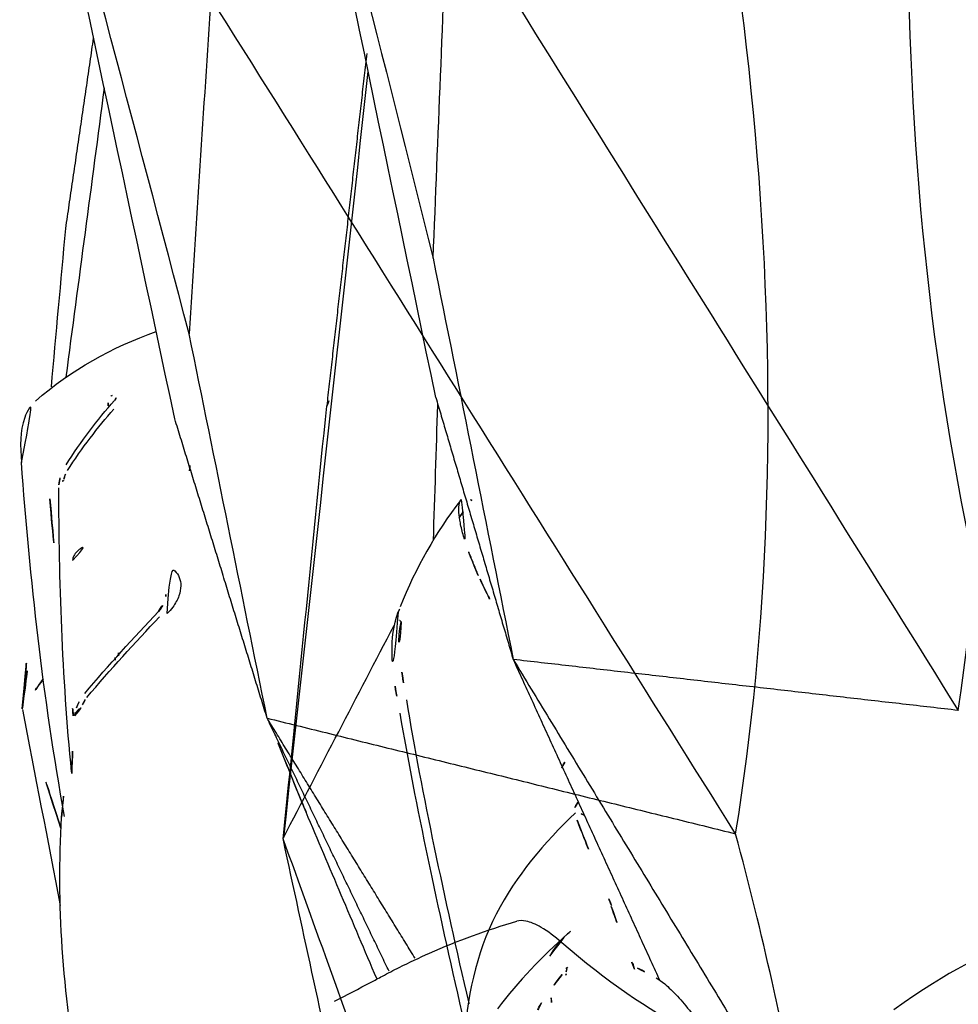
# Model space of a CAD drawing. Units: millimetres. Extents: x -605615978 to 17, y -1703671404 to 113.
# Drawn here: x -605612507 to -605612495, y -1703670240 to -1703670226 of the extents above; entities that cross this region are included whole.
import ezdxf

# ---------------------------------------------------------------- set-up
doc = ezdxf.new("R2010")
doc.units = ezdxf.units.MM
doc.layers.get('0').update_dxf_attribs({"lineweight": 9, "true_color": 0x1c1c1c})
doc.layers.add('Make2D$可见线$曲线', color=7, linetype='Continuous', true_color=0x000000)

# ---------------------------------------------------------------- blocks, each defined once
blk = doc.blocks.new('A$C64883b8d')
at = {"layer": 'Make2D$可见线$曲线', "color": 0, "lineweight": -3}
for points, degree in [([(30.374, 26.806), (33.112, 26.117), (35.851, 25.429), (38.59, 24.74)], 3), ([(40.513, 24.703), (37.133, 25.404), (33.754, 26.105), (30.375, 26.806)], 3), ([(36.013, 25.64), (39.539, 26.029), (43.064, 26.417), (46.589, 26.806)], 3), ([(46.604, 26.808), (44.613, 26.608), (42.621, 26.408), (40.629, 26.208)], 3), ([(46.589, 26.806), (45.612, 26.297), (44.634, 25.789), (43.657, 25.28)], 3), ([(50.317, 25.469), (49.079, 25.915), (47.842, 26.361), (46.604, 26.808)], 3), ([(50.505, 25.965), (49.21, 26.245), (47.914, 26.526), (46.619, 26.806)], 3), ([(95.309, 26.806), (94.408, 26.632), (93.508, 26.457), (92.608, 26.283)], 3), ([(93.673, 26.276), (94.223, 26.453), (94.773, 26.631), (95.322, 26.808)], 3), ([(93.835, 26.224), (95.488, 26.523), (97.113, 26.7), (98.719, 26.819)], 3), ([(95.322, 26.808), (95.866, 26.758), (96.41, 26.709), (96.954, 26.66)], 3), ([(95.336, 26.806), (95.778, 26.747), (96.22, 26.689), (96.661, 26.63)], 3), ([(95.73, 26.518), (95.599, 26.614), (95.468, 26.71), (95.336, 26.806)], 3), ([(99.32, 24.703), (102.612, 25.404), (105.905, 26.106), (109.197, 26.808)], 3), ([(100.496, 24.505), (103.394, 25.272), (106.293, 26.039), (109.191, 26.806)], 3), ([(99.566, 26.625), (100.005, 26.131), (100.308, 25.565), (100.529, 24.96)], 3), ([(98.216, 26.427), (97.692, 26.382), (97.166, 26.331), (96.637, 26.271)], 3), ([(99.762, 26.406), (100.491, 26.34), (101.219, 26.274), (101.948, 26.208)], 3), ([(93.823, 26.265), (94.034, 26.253), (94.361, 26.211), (94.596, 26.168)], 3), ([(94.452, 26.128), (95.779, 26.256), (97.092, 26.301), (98.372, 26.303)], 3), ([(98.41, 26.302), (98.493, 26.295), (98.572, 26.269), (98.645, 26.229)], 3), ([(35.764, 25.657), (38.197, 25.932), (40.629, 26.208)], 2), ([(40.629, 26.208), (40.568, 26.182), (40.507, 26.156), (40.446, 26.131)], 3), ([(94.427, 26.125), (94.695, 26.116), (94.961, 26.102), (95.225, 26.083)], 3), ([(95.223, 26.105), (95.314, 26.112), (95.404, 26.119), (95.495, 26.126)], 3), ([(98.687, 26.204), (99.012, 25.995), (99.309, 25.77), (99.577, 25.536)], 3), ([(99.898, 26.202), (101.228, 26.025), (102.558, 25.849), (103.888, 25.673)], 3), ([(101.948, 26.208), (103.263, 26.015), (104.577, 25.823)], 2), ([(95.229, 26.082), (95.265, 26.079), (95.299, 26.071), (95.333, 26.06)], 3), ([(95.333, 26.06), (95.406, 26.035), (95.472, 25.995), (95.531, 25.945)], 3), ([(95.476, 25.917), (95.865, 25.593), (96.23, 25.253), (96.59, 24.915)], 3), ([(95.531, 25.945), (95.93, 25.613), (96.295, 25.274), (96.665, 24.929)], 3), ([(99.5, 25.622), (99.536, 25.622), (99.573, 25.621), (99.609, 25.621)], 3), ([(99.644, 25.567), (99.637, 25.584), (99.624, 25.603), (99.609, 25.621)], 3), ([(96.027, 25.526), (95.995, 25.525), (95.964, 25.523), (95.932, 25.522)], 3), ([(96.093, 25.48), (96.056, 25.479), (96.02, 25.477), (95.983, 25.476)], 3), ([(99.582, 25.532), (99.612, 25.507), (99.629, 25.502), (99.629, 25.502)], 3), ([(41.931, 24.365), (42.375, 24.704), (42.866, 24.981), (43.398, 25.195)], 3), ([(43.463, 25.22), (43.433, 25.21), (43.41, 25.183), (43.397, 25.145)], 3), ([(43.538, 25.229), (43.515, 25.234), (43.489, 25.23), (43.463, 25.22)], 3), ([(43.607, 25.182), (43.591, 25.204), (43.572, 25.218), (43.551, 25.226)], 3), ([(43.607, 25.182), (43.858, 25.234), (44.09, 25.21), (44.303, 25.173)], 3), ([(44.303, 25.173), (44.429, 25.151), (44.555, 25.13), (44.683, 25.109)], 3), ([(44.493, 25.266), (44.618, 25.243), (44.739, 25.223), (44.867, 25.201)], 3), ([(96.665, 24.929), (96.722, 24.875), (96.814, 24.836), (96.845, 24.833)], 3), ([(38.59, 24.74), (36.911, 24.672), (35.233, 24.604), (33.554, 24.536)], 3), ([(38.59, 24.74), (40.435, 24.372), (42.281, 24.004), (44.127, 23.636)], 3), ([(42.486, 24.736), (41.861, 24.716), (41.237, 24.696), (40.613, 24.676)], 3), ([(96.87, 24.829), (96.895, 24.828), (96.92, 24.829), (96.943, 24.834)], 3), ([(40.513, 24.703), (42.32, 24.169), (44.127, 23.636)], 2), ([(95.191, 23.43), (97.255, 24.066), (99.32, 24.703)], 2), ([(33.554, 24.536), (37.313, 22.19), (41.071, 19.844), (44.83, 17.497)], 3), ([(95.191, 23.43), (96.959, 23.788), (98.728, 24.146), (100.496, 24.505)], 3), ([(98.676, 24.496), (98.614, 24.499), (98.552, 24.502), (98.49, 24.505)], 3), ([(105.135, 24.208), (103.589, 24.307), (102.042, 24.406), (100.496, 24.505)], 3), ([(42.167, 24.381), (42.098, 24.331), (42.031, 24.281), (41.965, 24.23)], 3), ([(41.935, 24.207), (41.924, 24.222), (41.914, 24.237), (41.907, 24.251)], 3), ([(42.937, 24.132), (42.781, 24.195), (42.625, 24.258)], 2), ([(93.596, 16.968), (97.443, 19.381), (101.289, 21.795), (105.135, 24.208)], 3), ([(42.937, 24.132), (42.965, 24.119), (42.993, 24.106), (43.02, 24.093)], 3), ([(43.02, 24.093), (43.257, 23.979), (43.494, 23.866), (43.733, 23.752)], 3), ([(47.915, 22.888), (48.225, 23.238), (48.567, 23.562), (48.946, 23.854)], 3), ([(44.127, 23.636), (47.402, 21.646), (50.677, 19.657)], 2), ([(44.83, 17.497), (44.478, 20.567), (44.127, 23.636)], 2), ([(44.127, 23.636), (46.343, 22.625), (48.559, 21.614)], 2), ([(91.698, 21.748), (93.444, 22.589), (95.191, 23.43)], 2), ([(91.878, 21.389), (93.534, 22.409), (95.191, 23.43)], 2), ([(95.191, 23.43), (94.393, 20.199), (93.596, 16.968)], 2), ([(48.472, 22.959), (48.6, 23.061), (48.731, 23.157), (48.866, 23.247)], 3), ([(48.866, 23.247), (48.945, 23.3), (49.038, 23.329), (49.137, 23.33)], 3), ([(48.861, 23.107), (48.802, 23.112), (48.744, 23.116), (48.686, 23.12)], 3), ([(45.542, 22.926), (45.585, 22.949), (45.627, 22.971)], 2), ([(46.099, 22.745), (46.161, 22.783), (46.224, 22.819), (46.289, 22.852)], 3), ([(47.915, 22.888), (47.884, 22.853), (47.856, 22.816), (47.831, 22.778)], 3), ([(48.373, 22.888), (48.377, 22.89), (48.431, 22.927), (48.472, 22.959)], 3), ([(48.438, 22.904), (48.398, 22.901), (48.373, 22.888), (48.373, 22.888)], 3), ([(48.482, 22.909), (48.467, 22.907), (48.452, 22.906), (48.438, 22.905)], 3), ([(91.597, 21.919), (92.368, 22.245), (93.129, 22.569), (93.894, 22.893)], 3), ([(46.275, 22.651), (46.257, 22.692), (46.246, 22.731), (46.24, 22.768)], 3), ([(46.344, 22.756), (46.682, 22.622), (47.047, 22.477), (47.43, 22.325)], 3), ([(47.428, 22.318), (47.477, 22.298), (47.526, 22.278)], 2), ([(47.537, 22.283), (47.687, 22.232), (47.945, 22.137), (48.305, 22.001)], 3), ([(48.305, 22.001), (48.341, 21.988), (48.368, 21.961), (48.387, 21.922)], 3), ([(48.305, 22.001), (48.355, 21.98), (48.405, 21.96)], 2), ([(48.387, 21.922), (48.428, 21.838), (48.472, 21.751), (48.521, 21.663)], 3), ([(90.537, 16.252), (90.488, 17.012), (91.022, 18.144), (92.093, 19.364)], 3), ([(44.83, 17.497), (38.939, 16.624), (32.138, 17.124), (25.557, 18.915)], 3), ([(48.143, 16.791), (48.139, 17.086), (48.411, 17.619), (48.962, 18.385)], 3), ([(93.596, 16.968), (99.224, 16.052), (105.853, 16.552), (112.384, 18.385)], 3), ([(112.683, 14.175), (105.959, 15.048), (99.331, 14.548), (93.896, 12.758)], 3)]:
    blk.add_open_spline(points, degree=degree, dxfattribs=at)
for points, knots in [([(98.719, 26.819), (98.952, 26.836), (99.147, 26.843), (99.341, 26.774), (99.386, 26.758), (99.43, 26.737), (99.473, 26.707), (99.507, 26.684), (99.537, 26.657), (99.565, 26.626)], [0, 0, 0, 0, 0.763263, 0.763263, 0.763263, 0.932392, 0.932392, 0.932392, 1.062927, 1.062927, 1.062927, 1.062927]), ([(85.647, 24.481), (85.822, 24.57), (85.998, 24.656), (86.174, 24.737), (87.479, 25.335), (88.841, 25.759), (90.123, 26.008), (91.416, 26.259), (92.642, 26.331), (93.823, 26.265)], [8.379468, 8.379468, 8.379468, 8.379468, 8.996643, 8.996643, 8.996643, 13.577993, 13.577993, 13.577993, 18.141461, 18.141461, 18.141461, 18.141461]), ([(98.491, 26.233), (98.508, 26.23), (98.525, 26.225), (98.541, 26.219), (98.564, 26.21), (98.587, 26.198), (98.607, 26.185)], [0.0227117, 0.0227117, 0.0227117, 0.0227117, 0.0749903, 0.0749903, 0.0749903, 0.1515242, 0.1515242, 0.1515242, 0.1515242]), ([(97.366, 26.115), (97.388, 26.112), (97.41, 26.106), (97.43, 26.097), (97.453, 26.086), (97.474, 26.071), (97.493, 26.052), (97.511, 26.034), (97.527, 26.012), (97.54, 25.988), (97.554, 25.961), (97.565, 25.931), (97.573, 25.899)], [0.0110735, 0.0110735, 0.0110735, 0.0110735, 0.107054, 0.107054, 0.107054, 0.2152511, 0.2152511, 0.2152511, 0.3199204, 0.3199204, 0.3199204, 0.4345168, 0.4345168, 0.4345168, 0.4345168]), ([(98.607, 26.185), (98.764, 26.084), (98.914, 25.979), (99.056, 25.871), (99.196, 25.765), (99.33, 25.656), (99.456, 25.545)], [-1, -1, -1, -1, -0.496677, -0.496677, -0.496677, 0, 0, 0, 0]), ([(95.374, 25.978), (95.393, 25.971), (95.414, 25.961), (95.433, 25.949), (95.448, 25.939), (95.463, 25.928), (95.476, 25.917)], [0, 0, 0, 0, 0.0680821, 0.0680821, 0.0680821, 0.1222939, 0.1222939, 0.1222939, 0.1222939]), ([(43.469, 25.222), (43.663, 25.292), (43.839, 25.307), (44.033, 25.307), (44.196, 25.307), (44.344, 25.292), (44.493, 25.266)], [0.014175, 0.014175, 0.014175, 0.014175, 0.608942, 0.608942, 0.608942, 1.119048, 1.119048, 1.119048, 1.119048]), ([(44.867, 25.201), (46.152, 24.98), (47.552, 24.674), (49.003, 24.345), (49.373, 24.261), (49.747, 24.179), (50.123, 24.098)], [0, 0, 0, 0, 4.655106, 4.655106, 4.655106, 5.835655, 5.835655, 5.835655, 5.835655]), ([(44.683, 25.109), (45.999, 24.893), (47.413, 24.586), (48.873, 24.249), (48.877, 24.248), (48.881, 24.247)], [-18.578043, -18.578043, -18.578043, -18.578043, -13.933532, -13.933532, -13.921304, -13.921304, -13.921304, -13.921304]), ([(96.634, 24.811), (96.663, 24.782), (96.693, 24.755), (96.724, 24.732), (96.774, 24.695), (96.826, 24.666), (96.88, 24.647), (96.926, 24.63), (96.973, 24.621), (97.019, 24.621), (97.058, 24.621), (97.097, 24.628), (97.133, 24.642), (97.167, 24.656), (97.198, 24.677), (97.224, 24.704), (97.251, 24.732), (97.272, 24.766), (97.286, 24.804)], [-0.9273649, -0.9273649, -0.9273649, -0.9273649, -0.8018249, -0.8018249, -0.8018249, -0.6052597, -0.6052597, -0.6052597, -0.4362407, -0.4362407, -0.4362407, -0.2885042, -0.2885042, -0.2885042, -0.1459194, -0.1459194, -0.1459194, 0, 0, 0, 0]), ([(41.917, 24.354), (41.929, 24.364), (41.946, 24.371), (41.968, 24.377), (42, 24.384), (42.043, 24.387), (42.1, 24.384), (42.14, 24.381), (42.189, 24.375), (42.242, 24.365), (42.299, 24.354), (42.362, 24.339), (42.427, 24.321), (42.491, 24.303), (42.559, 24.281), (42.625, 24.258)], [-1.096933, -1.096933, -1.096933, -1.096933, -0.904346, -0.904346, -0.904346, -0.626151, -0.626151, -0.626151, -0.423678, -0.423678, -0.423678, -0.211343, -0.211343, -0.211343, 0, 0, 0, 0]), ([(46.243, 22.778), (46.65, 23.206), (47.113, 23.597), (47.64, 23.869), (48.19, 24.152), (48.811, 24.283), (49.436, 24.308), (50.093, 24.334), (50.751, 24.267), (51.403, 24.14)], [0.0543, 0.0543, 0.0543, 0.0543, 1.927481, 1.927481, 1.927481, 3.883359, 3.883359, 3.883359, 5.912818, 5.912818, 5.912818, 5.912818]), ([(93.894, 22.893), (93.954, 22.919), (94.021, 22.947), (94.089, 22.975), (94.201, 23.021), (94.322, 23.071), (94.439, 23.118), (94.567, 23.17), (94.695, 23.221), (94.812, 23.267), (94.885, 23.295), (94.954, 23.322), (95.019, 23.347)], [-1.893081, -1.893081, -1.893081, -1.893081, -1.657622, -1.657622, -1.657622, -1.271901, -1.271901, -1.271901, -0.853101, -0.853101, -0.853101, -0.59218, -0.59218, -0.59218, -0.59218]), ([(48.219, 23.132), (48.124, 23.077), (48.037, 23.012), (47.963, 22.938), (47.946, 22.922), (47.93, 22.905), (47.915, 22.888)], [1.0255867, 1.0255867, 1.0255867, 1.0255867, 1.3669683, 1.3669683, 1.3669683, 1.4417282, 1.4417282, 1.4417282, 1.4417282]), ([(91.287, 22.499), (91.372, 22.331), (91.459, 22.163), (91.548, 21.997), (91.574, 21.949), (91.601, 21.897), (91.631, 21.841), (91.671, 21.765), (91.713, 21.686), (91.752, 21.608), (91.82, 21.471), (91.886, 21.332), (91.949, 21.191), (92.123, 20.801), (92.27, 20.396), (92.39, 19.984)], [0.229423, 0.229423, 0.229423, 0.229423, 0.800618, 0.800618, 0.800618, 0.978794, 0.978794, 0.978794, 1.243209, 1.243209, 1.243209, 1.70563, 1.70563, 1.70563, 2.995262, 2.995262, 2.995262, 2.995262]), ([(48.521, 21.663), (48.539, 21.629), (48.568, 21.589), (48.605, 21.545), (48.65, 21.493), (48.707, 21.434), (48.774, 21.372), (48.84, 21.311), (48.916, 21.246), (48.998, 21.181), (49.08, 21.116), (49.169, 21.05), (49.259, 20.988)], [-1.287387, -1.287387, -1.287387, -1.287387, -0.996878, -0.996878, -0.996878, -0.658634, -0.658634, -0.658634, -0.329619, -0.329619, -0.329619, 0, 0, 0, 0]), ([(92.093, 19.364), (92.18, 19.462), (92.252, 19.561), (92.304, 19.651), (92.348, 19.727), (92.378, 19.798), (92.391, 19.86), (92.401, 19.907), (92.401, 19.949), (92.391, 19.984)], [-2.386024, -2.386024, -2.386024, -2.386024, -1.935317, -1.935317, -1.935317, -1.55561, -1.55561, -1.55561, -1.265422, -1.265422, -1.265422, -1.265422]), ([(90.557, 16.256), (90.885, 16.32), (91.218, 16.39), (92.222, 16.614), (92.902, 16.782), (93.596, 16.968)], [11.717776, 11.717776, 11.717776, 11.717776, 13.018426, 13.018426, 15.592672, 15.592672, 15.592672, 15.592672])]:
    blk.add_open_spline(points, degree=3, knots=knots, dxfattribs=at)
for points, weights in [([(98.46, 26.257), (98.465, 26.247), (98.47, 26.236)], [0.97598323157, 0.985983457111, 1]), ([(95.225, 26.083), (95.294, 26.076), (95.337, 25.985)], [1, 0.925353240558, 1])]:
    blk.add_rational_spline(points, weights, degree=2, dxfattribs=at)

msp = doc.modelspace()

# ---------------------------------------------------------------- block references
at = {"color": 0, "xscale": -1, "rotation": 90}
msp.add_blockref('A$C64883b8d', (-605612477.056, -1703670190.635), dxfattribs=at)
at = {"color": 0, "rotation": 90.00000000000001}
msp.add_blockref('A$C64883b8d', (-605612480.656, -1703670330.763), dxfattribs=at)

doc.saveas('drawing.dxf')
